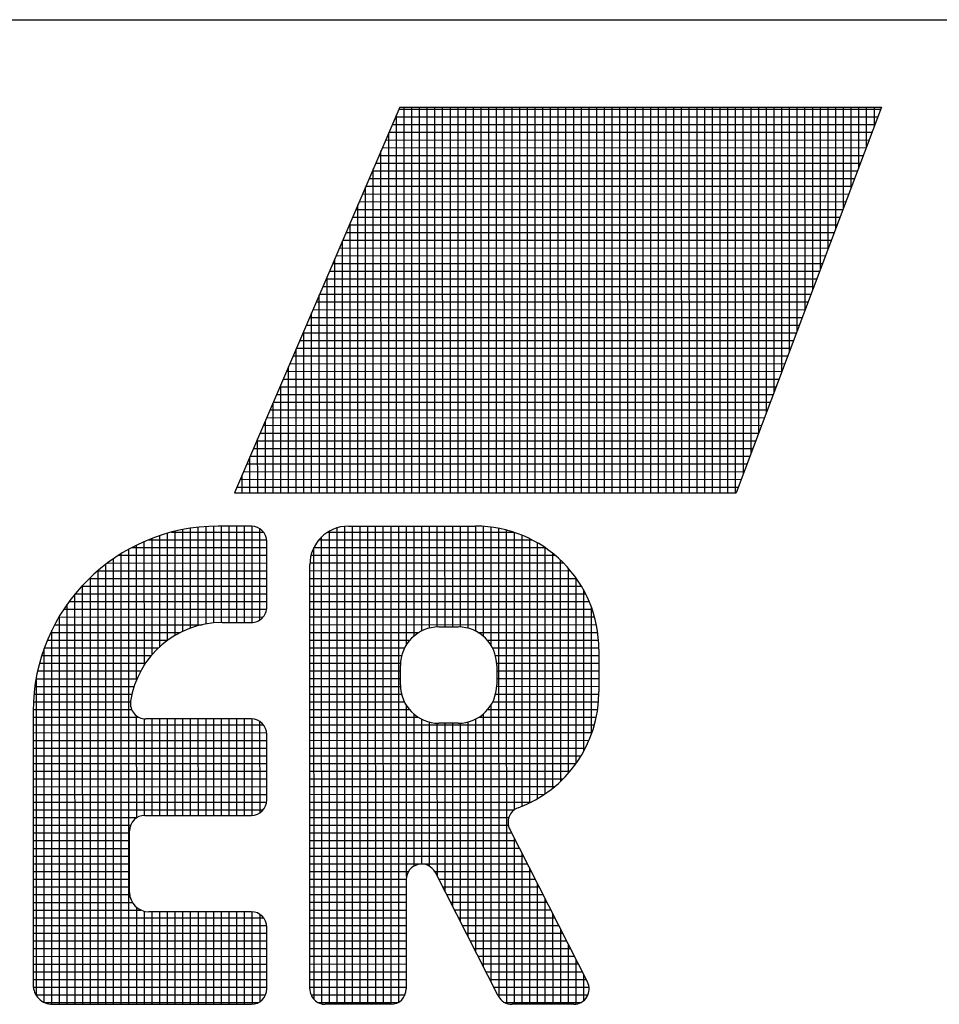
# Model space of a CAD drawing. Extents: x 19.3 to 27.2, y 0.3 to 10.5.
# Drawn here: x 23.8 to 24.1, y 1.1 to 1.5 of the extents above; entities that cross this region are included whole.
import ezdxf

# ---------------------------------------------------------------- set-up
doc = ezdxf.new("R2010")
doc.units = 0
doc.header["$MEASUREMENT"] = 0
doc.layers.get('0').update_dxf_attribs({"linetype": 'CONTINUOUS'})

# ---------------------------------------------------------------- blocks, each defined once
blk = doc.blocks.new('*X11')
at = {"color": 0}
for p, q in [((5.864188684298067, 6.141023587532933), (5.983568456998994, 6.141044423234083)), ((5.86895162844803, 6.007238722089495), (5.868928071731705, 6.142208763177709)), ((5.878950710082981, 6.012501438844597), (5.878927693416558, 6.144377221946861)), ((5.888949988207452, 6.016638353573894), (5.888927392028016, 6.146104923733807)), ((5.898949441793063, 6.019769950038875), (5.898927165896717, 6.147401433292633)), ((5.908949056894714, 6.02197612778073), (5.908927013801985, 6.148273744571021)), ((5.918948824572871, 6.023308106532659), (5.918926934937907, 6.148726475124076)), ((5.92894873975275, 6.023794962697096), (5.928926922635437, 6.148797835739147)), ((5.938948739403617, 6.023797835739139), (5.938926922787746, 6.148797835739147)), ((5.948948739555927, 6.023797835739139), (5.948926922940056, 6.148797835739147)), ((5.958948739708235, 6.023797835739139), (5.958926923092362, 6.148797835739147)), ((5.968948733651879, 6.023833408765753), (5.968926929228142, 6.148763552985547)), ((5.978948142312947, 6.027222403899306), (5.978927518669755, 6.145387174010175)), ((5.828958323396077, 5.968876005106215), (5.828930406604572, 6.128827436564706)), ((5.834125668051346, 6.131018340394406), (5.987629742070199, 6.131045131909747)), ((5.838955993330242, 5.982227171470829), (5.838929692807655, 6.132918064266397)), ((5.848954201264257, 5.992495825784602), (5.848929068371056, 6.136496695063463)), ((5.858952775282367, 6.000666972754182), (5.858928529139918, 6.139587134534457)), ((5.809035131222456, 5.528797835739146), (5.808932123784292, 6.11898697626766)), ((5.81268966154735, 6.12101459895314), (5.987756401638266, 6.121045153863704)), ((5.818961646396615, 5.949835742020868), (5.818931214849988, 6.124195658822437)), ((5.789035130917838, 5.528797835739146), (5.788934276379014, 6.106651771811199)), ((5.795513522791831, 6.111011600999059), (5.987756401638266, 6.111045153711393)), ((5.799035131070147, 5.528797835739146), (5.798933141102273, 6.113157300991526)), ((5.768574577586222, 6.091006898961486), (5.987756401638266, 6.091045153406777)), ((5.769035130613222, 5.528797835739144), (5.768936952508817, 6.091316932325106)), ((5.779035130765529, 5.528797835739146), (5.778935541685707, 6.099401225889331)), ((5.781061202443054, 6.101009078440978), (5.987756401638266, 6.101045153559085)), ((5.757612438304513, 6.081004985554923), (5.987756401638266, 6.081045153254468)), ((5.759035130460912, 5.528797835739144), (5.758938529176708, 6.082282418157673)), ((5.747891039399579, 6.071003288698407), (5.987756401638266, 6.071045153102159)), ((5.749035130308605, 5.528797835739144), (5.748940299184424, 6.072140148415247)), ((5.739035130156296, 5.528797835739144), (5.738942301223838, 6.060668434993849)), ((5.73921521401216, 6.061001774328901), (5.987756401638266, 6.061045152949851)), ((5.724472351907007, 6.040999200909409), (5.987566059709427, 6.041045119424299)), ((5.729035130003987, 5.528797835739144), (5.728944592760372, 6.047538025252832)), ((5.731444105441543, 6.051000417862267), (5.987756401638266, 6.051045152797542)), ((5.718218970161562, 6.03099810933608), (5.983162524434741, 6.03104435071009)), ((5.719035129851678, 5.528797835739144), (5.718947265952586, 6.03222088958038)), ((5.709035127766806, 5.528808908509517), (5.708950487045422, 6.013764514602846)), ((5.712620405024563, 6.020997132049812), (5.904157092319186, 6.021030561508466)), ((5.703194834223594, 6.000995486672732), (5.859441964074706, 6.001022756941638)), ((5.707625983881082, 6.010996260206562), (5.875907043878028, 6.011025630792517)), ((5.699034706022768, 5.531224451157244), (5.698954624368713, 5.990058525880226)), ((5.69929373084361, 5.990994805649433), (5.847364425824491, 5.991020648861226)), ((5.695895556105803, 5.980994212403742), (5.837926560900352, 5.981019001490729)), ((5.692978177930169, 5.97099370307288), (5.830373419634926, 5.971017683066567)), ((5.688517448930094, 5.950992924224174), (5.819459279515914, 5.951015777885129)), ((5.689033200834531, 5.539847671730981), (5.688961021408827, 5.953405313596129)), ((5.690523620904414, 5.960993274519549), (5.82429920901792, 5.961016622764501)), ((5.686948304821366, 5.940992650204552), (5.815696365004525, 5.941015120980337)), ((5.685807569820001, 5.930992450956424), (5.81290633771418, 5.931014633876399)), ((5.685089117768021, 5.920992325410576), (5.81103371265362, 5.921014306889357)), ((5.684779114266948, 5.90099227100014), (5.821755589987021, 5.901016177905373)), ((5.684789146881778, 5.910992272903472), (5.81248714289165, 5.911014560408482)), ((5.818992921956258, 5.770639986891603), (5.818969863798934, 5.902753495352866)), ((5.828992373661737, 5.773782355729015), (5.828970537883876, 5.89889214584065)), ((5.838992371112273, 5.773797835739138), (5.838970554496402, 5.898797835739138)), ((5.848992371264581, 5.773797835739138), (5.84897055464871, 5.898797835739138)), ((5.858992371416891, 5.773797835739138), (5.858970554801019, 5.898797835739138)), ((5.8689923715692, 5.773797835739138), (5.868970554953329, 5.898797835739138)), ((5.878992371721508, 5.773797835739138), (5.878970555105637, 5.898797835739138)), ((5.888992371873817, 5.773797835739138), (5.888970555257945, 5.898797835739138)), ((5.898992372026125, 5.773797835739138), (5.898970555410254, 5.898797835739138)), ((5.908992372178434, 5.773797835739138), (5.908970555562563, 5.898797835739138)), ((5.918992372330741, 5.773797835739138), (5.918970555714872, 5.898797835739138)), ((5.928992372483053, 5.773797835739138), (5.928970555867179, 5.898797835739138)), ((5.93899237263536, 5.773797835739138), (5.938970556019488, 5.898797835739138)), ((5.948992372787669, 5.773797835739138), (5.948970556171797, 5.898797835739138)), ((5.958992372939978, 5.773797835739138), (5.958970556324107, 5.898797835739138)), ((5.968992366420458, 5.773836062494736), (5.96897056291471, 5.898760947029532)), ((5.684779114266948, 5.890992270847831), (5.983568459947575, 5.891044419426882)), ((5.978991770388736, 5.777251945341683), (5.978971157044857, 5.895357704735245)), ((5.684779114266948, 5.880992270695522), (5.987629742500667, 5.881045128102103)), ((5.684779114266948, 5.870992270543215), (5.987756401638266, 5.871045150055986)), ((5.684779114266948, 5.860992270390904), (5.987756401638266, 5.861045149903677)), ((5.684779114266948, 5.850992270238597), (5.987756401638266, 5.851045149751367)), ((5.684779114266948, 5.840992270086287), (5.987756401638266, 5.841045149599059)), ((5.684779114266948, 5.830992269933978), (5.987756401638264, 5.83104514944675)), ((5.684779114266948, 5.820992269781669), (5.987756401638264, 5.821045149294441)), ((5.684779114266948, 5.810992269629362), (5.987756401638264, 5.811045149142133)), ((5.684779114266948, 5.800992269477053), (5.987756401638264, 5.801045148989825)), ((5.684779114266948, 5.790992269324744), (5.987566059180232, 5.791045115616488)), ((5.684779114266948, 5.780992269172435), (5.983162521282096, 5.781044346901822)), ((5.684779114266948, 5.770992269020128), (5.819603570278804, 5.771015800327062)), ((5.684779114266948, 5.760992268867817), (5.811126437629551, 5.76101432063598)), ((5.684779114266948, 5.750992268715509), (5.809779114266948, 5.751014085331382)), ((5.684779114266948, 5.740992268563201), (5.809779114266948, 5.741014085179072)), ((5.684779114266948, 5.730992268410892), (5.809779114266948, 5.731014085026762)), ((5.684779114266948, 5.720992268258582), (5.809779114266948, 5.721014084874454)), ((5.684779114266948, 5.710992268106275), (5.809779114266948, 5.711014084722147)), ((5.684779114266948, 5.700992267953967), (5.809779114266948, 5.701014084569838)), ((5.684779114266948, 5.690992267801656), (5.809779114266948, 5.691014084417528)), ((5.684779114266948, 5.680992267649348), (5.809779114266948, 5.681014084265219)), ((5.684779114266948, 5.670992267497041), (5.809934580100317, 5.671014111246817)), ((5.684779114266948, 5.660992267344731), (5.813294436546129, 5.661014697500089)), ((5.684779114266948, 5.650992267192423), (5.824482630455621, 5.651016650056011)), ((5.819035131374764, 5.528797835739146), (5.819013210382222, 5.654395869995851)), ((5.829035131527075, 5.528797835739146), (5.829014069976476, 5.649471630438374)), ((5.839035131679382, 5.528797835739146), (5.839014187728147, 5.648797835739139)), ((5.849035131831691, 5.528797835739146), (5.849014187880455, 5.648797835739139)), ((5.859035131984, 5.528797835739146), (5.859014188032762, 5.648797835739139)), ((5.869035132136309, 5.528797835739146), (5.869014188185071, 5.648797835739139)), ((5.879035132288616, 5.528797835739146), (5.87901418833738, 5.648797835739139)), ((5.889035132440925, 5.528797835739146), (5.889014188489688, 5.648797835739139)), ((5.899035132593234, 5.528797835739146), (5.899014188641997, 5.648797835739139)), ((5.909035132745543, 5.528797835739146), (5.909014188794307, 5.648797835739139)), ((5.919035132897852, 5.528797835739146), (5.919014188946616, 5.648797835739139)), ((5.929035133050161, 5.528797835739146), (5.929014189098924, 5.648797835739139)), ((5.939035133202469, 5.528797835739146), (5.939014189251231, 5.648797835739139)), ((5.949035133354778, 5.528797835739146), (5.949014189403543, 5.648797835739139)), ((5.959035133507088, 5.528797835739146), (5.95901418955585, 5.648797835739139)), ((5.969035126517456, 5.528838756033848), (5.969014196617984, 5.64875824534878)), ((5.979034525874552, 5.532281059004264), (5.979014795449237, 5.645328067703411)), ((5.684779114266948, 5.640992267040111), (5.983568462896218, 5.641044415619677)), ((5.684779114266948, 5.630992266887804), (5.987629742931182, 5.631045124294461)), ((5.684779114266948, 5.620992266735496), (5.987756401638264, 5.621045146248269)), ((5.684779114266948, 5.610992266583186), (5.987756401638264, 5.611045146095957)), ((5.684779114266948, 5.600992266430878), (5.987756401638264, 5.60104514594365)), ((5.684779114266948, 5.59099226627857), (5.987756401638264, 5.591045145791341)), ((5.684779114266948, 5.580992266126261), (5.987756401638264, 5.581045145639033)), ((5.684779114266948, 5.570992265973952), (5.987756401638264, 5.571045145486722)), ((5.684779114266948, 5.560992265821644), (5.987756401638264, 5.561045145334415)), ((5.684937034417662, 5.550992293231601), (5.987756401638264, 5.551045145182106)), ((5.688307431928522, 5.540992881324636), (5.986192549679388, 5.541044872086137)), ((5.69953102234774, 5.530994840058413), (5.976963740180353, 5.531043261202695))]:
    blk.add_line(p, q, dxfattribs=at)
blk = doc.blocks.new('*X12')
at = {"color": 0}
for p, q in [((6.066887069841834, 6.141058965075454), (6.307635855884712, 6.141100983665747)), ((6.069035135182481, 5.528797835739146), (6.068928061918531, 6.142282441809219)), ((6.079035135334793, 5.528797835739146), (6.078927309543455, 6.146594106093676)), ((6.089035135487101, 5.528797835739146), (6.088926963396955, 6.148578252084785)), ((6.099035135639408, 5.528797835739146), (6.098926925224688, 6.148797835739147)), ((6.109035135791717, 5.528797835739146), (6.108926925376994, 6.148797835739147)), ((6.119035135944027, 5.528797835739146), (6.118926925529303, 6.148797835739147)), ((6.129035136096334, 5.528797835739146), (6.128926925681612, 6.148797835739147)), ((6.139035136248643, 5.528797835739146), (6.138926925833921, 6.148797835739147)), ((6.149035135604016, 5.528802401842277), (6.148926925986227, 6.148797835739147)), ((6.159034624641306, 5.531730875161864), (6.158926926138539, 6.148797835739147)), ((6.168953730293745, 5.995222213282609), (6.168926926290847, 6.148797835739147)), ((6.178951753018147, 6.006552040512866), (6.178926926443157, 6.148797835739147)), ((6.188950618463535, 6.013053432198312), (6.188926926595464, 6.148797835739147)), ((6.198949980944115, 6.016707022033907), (6.198926926747773, 6.148797835739147)), ((6.208949730772244, 6.01814127392148), (6.208926926900081, 6.148797835739147)), ((6.218949723496183, 6.018183835343647), (6.218926927052391, 6.148797835739147)), ((6.22894972364849, 6.018183835343647), (6.228926927204699, 6.148797835739147)), ((6.238949738873127, 6.018097477273583), (6.238926927357008, 6.148797835739147)), ((6.248950021153713, 6.016481001334222), (6.248926927509317, 6.148797835739147)), ((6.258950696633684, 6.012611658887052), (6.258926927717173, 6.148797517463383)), ((6.268951885621386, 6.005800133907034), (6.268926985953441, 6.148464720905137)), ((6.278953980781409, 5.993796624021126), (6.278927154070808, 6.147502352028032)), ((6.289033535666447, 5.537981586086043), (6.288927434092258, 6.145898819987642)), ((6.299034929373937, 5.529997103120731), (6.298927829498244, 6.143634183240576)), ((6.055406366740183, 6.131056961162431), (6.331742028589031, 6.13110519083432)), ((6.059035042568378, 5.529327602807541), (6.058929364667327, 6.134817368449861)), ((6.308991106904419, 5.781082228346987), (6.308928345453903, 6.140678847766755)), ((6.318990313464217, 5.785629178463229), (6.318928989175146, 6.136991469437727)), ((6.328989531697089, 5.790109246778392), (6.328929770499806, 6.132515681604923)), ((6.048835228145786, 6.121055814130067), (6.34857437624998, 6.121108128480916)), ((6.049034034782914, 5.535100915451757), (6.048931732661432, 6.121248889120737)), ((6.338988598956477, 5.795454329435655), (6.338930702783037, 6.127174964870952)), ((6.348987496921657, 5.801769396436888), (6.348931804339846, 6.120864381999906)), ((6.045133490657351, 6.111055167902681), (6.361756370998157, 6.111110429020733)), ((6.358986199876878, 5.809201788203855), (6.358933100877214, 6.113436642810211)), ((6.36898467033319, 5.817966300560978), (6.368934629869637, 6.104677034295603)), ((6.043607791149771, 6.091054901313262), (6.381617644349121, 6.091113895162286)), ((6.043658760987557, 6.101054910361487), (6.372561544092412, 6.101112314726911)), ((6.378982850406361, 5.828394585746681), (6.378936449175132, 6.094254054416954)), ((6.043607791149771, 6.081054901160956), (6.389288692601025, 6.081115233860481)), ((6.388980642485932, 5.841045910505857), (6.38893865634965, 6.081608748762652)), ((6.043607791149771, 6.071054901008646), (6.395807130391151, 6.071116371390201)), ((6.398977856234767, 5.857010826238608), (6.398941441589043, 6.065651375373923)), ((6.043607791149771, 6.061054900856337), (6.401330914645448, 6.061117335320128)), ((6.043607791149771, 6.051054900704028), (6.405971894757946, 6.051118145171661)), ((6.043607791149771, 6.041054900551719), (6.409811346384358, 6.041118815130082)), ((6.408973998147818, 5.879116908597942), (6.408945297828964, 6.043557621033553)), ((6.043607791149771, 6.031054900399412), (6.412909083930202, 6.031119355634974)), ((6.043607791149771, 6.021054900247102), (6.41530907475584, 6.021119774360089)), ((6.043607791149771, 6.011054900094793), (6.185322832813175, 6.011079634035812)), ((6.043607791149771, 6.001054899942486), (6.173355941821356, 6.00107754526699)), ((6.261679568675411, 6.011092960800416), (6.417043006781963, 6.011120076836012)), ((6.273653427153371, 6.001095050480673), (6.418132578225412, 6.001120266849797)), ((6.043607791149771, 5.991054899790177), (6.166560873027919, 5.991076359151437)), ((6.280453551507275, 5.991096237173971), (6.418590933833188, 5.991120346695634)), ((6.043607791149771, 5.981054899637867), (6.162702912281041, 5.981075685657947)), ((6.284316085837612, 5.981096911161085), (6.418607791149771, 5.981120349485482)), ((6.043607791149771, 5.971054899485558), (6.161096015455589, 5.971075405049232)), ((6.285927385029152, 5.971097192233541), (6.418607791149771, 5.971120349333173)), ((6.043607791149771, 5.96105489933325), (6.161012333675507, 5.961075390291696)), ((6.043607791149771, 5.951054899180943), (6.161012333675507, 5.951075390139388)), ((6.286012333675507, 5.961097206907568), (6.418607791149771, 5.961120349180864)), ((6.286012333675507, 5.951097206755259), (6.418607791149771, 5.951120349028557)), ((6.043607791149771, 5.941054899028632), (6.161056808546535, 5.941075397749409)), ((6.285968774188892, 5.941097199000386), (6.418607791149771, 5.941120348876247)), ((6.043607791149771, 5.931054898876324), (6.162500563582977, 5.931075649579891)), ((6.284529414641423, 5.931096947632442), (6.418585386588456, 5.931120344813605)), ((6.043607791149771, 5.921054898724016), (6.166165300366208, 5.921076289044822)), ((6.169006205279414, 5.694562695453851), (6.168967535537269, 5.91612399518309)), ((6.279030151595889, 5.557370009264751), (6.278967280760438, 5.917593358190472)), ((6.280869230189668, 5.921096308657428), (6.418104747525129, 5.921120260773954)), ((6.043607791149771, 5.911054898571706), (6.172682469317139, 5.911077426353085)), ((6.043607791149771, 5.901054898419396), (6.184045366549092, 5.901079409400487)), ((6.179003836832504, 5.708133769177007), (6.178969511960371, 5.904800797728938)), ((6.259023307259192, 5.596583424164675), (6.258970566401527, 5.898766276314652)), ((6.263000804386734, 5.901093189724155), (6.415235194059714, 5.901119759637771)), ((6.269026729427542, 5.576976716714713), (6.268969376835437, 5.905582860540449)), ((6.2743570553388, 5.911095171916182), (6.416992508791053, 5.911120066499362)), ((6.043607791149771, 5.89105489826709), (6.41281072785566, 5.891119336336278)), ((6.189003408876273, 5.710586650395235), (6.188970645948545, 5.898304396820563)), ((6.199003916989853, 5.707676246728007), (6.198971282978253, 5.894655358156472)), ((6.209006196417451, 5.694616961414483), (6.208971532687648, 5.893225501390962)), ((6.219009618585801, 5.675010253964521), (6.218971540112053, 5.893183835343647)), ((6.229013040754148, 5.655403546514559), (6.228971540264363, 5.893183835343647)), ((6.239016462922497, 5.635796839064598), (6.238971525119741, 5.893271480300103)), ((6.249019885090847, 5.616190131614636), (6.248971242375342, 5.894892359022192)), ((6.043607791149771, 5.881054898114781), (6.409686969873474, 5.881118790985348)), ((6.043607791149771, 5.871054897962472), (6.405819382778365, 5.871118115811742)), ((6.043607791149771, 5.861054897810162), (6.401147398838997, 5.861117300244401)), ((6.043607791149771, 5.851054897657853), (6.395588697099301, 5.851116329915607)), ((6.043607791149771, 5.841054897505545), (6.38902989916388, 5.841115185037098)), ((6.043607791149771, 5.831054897353237), (6.381310670216769, 5.831113837625168)), ((6.043607791149771, 5.821054897200927), (6.372194577170634, 5.821112246414456)), ((6.043607791149771, 5.811054897048619), (6.361310176724866, 5.81111034657588)), ((6.043607791149771, 5.801054896896312), (6.348013687625478, 5.801108025748411)), ((6.043607791149771, 5.791054896744003), (6.330987139114467, 5.791105053902753)), ((6.043607791149771, 5.781054896591691), (6.309017660504437, 5.781101219353039)), ((6.043607791149771, 5.771054896439384), (6.301649113855954, 5.771099933146716)), ((6.043607791149771, 5.761054896287076), (6.300988746627477, 5.761099817738581)), ((6.043607791149771, 5.751054896134767), (6.305188038720245, 5.751100550501015)), ((6.043607791149771, 5.741054895982458), (6.310289625331196, 5.741101440743548)), ((6.309035138837892, 5.528797835739148), (6.308997642901092, 5.743633726306552)), ((6.043607791149771, 5.73105489583015), (6.315391211942147, 5.731102330986082)), ((6.043607791149771, 5.721054895677843), (6.320492798553099, 5.721103221228617)), ((6.319035138990201, 5.528797835739148), (6.319001065069441, 5.724027018856589)), ((6.043607791149771, 5.711054895525531), (6.325594385164051, 5.711104111471152)), ((6.043607791149771, 5.701054895373223), (6.171577529212324, 5.701077230306172)), ((6.205634391512519, 5.701083174350032), (6.330695971775003, 5.701105001713687)), ((6.329035139142508, 5.528797835739148), (6.329004487237789, 5.704420311406628)), ((6.043607791149771, 5.691054895220915), (6.168613700550371, 5.69107671286817)), ((6.210808688321325, 5.691084077282891), (6.335797558385956, 5.691105891956222)), ((6.339035139294817, 5.528797835739148), (6.339007909406137, 5.684813603956666)), ((6.043607791149771, 5.681054895068606), (6.16860779114977, 5.681076711684477)), ((6.043607791149771, 5.671054894916298), (6.16860779114977, 5.671076711532168)), ((6.215910274932276, 5.681084967525425), (6.340899144996908, 5.681106782198757)), ((6.221011861543228, 5.671085857767959), (6.346000731607857, 5.671107672441292)), ((6.043607791149771, 5.661054894763988), (6.16860779114977, 5.66107671137986)), ((6.226113448154181, 5.661086748010494), (6.351102318218809, 5.661108562683827)), ((6.349035139447126, 5.528797835739148), (6.349011331574485, 5.665206896506703)), ((6.043607791149771, 5.651054894611679), (6.16860779114977, 5.65107671122755)), ((6.231215034765133, 5.65108763825303), (6.356203904829762, 5.65110945292636)), ((6.359035139599436, 5.528797835739148), (6.359014753742831, 5.645600189056741)), ((6.043607791149771, 5.641054894459371), (6.16860779114977, 5.641076711075243)), ((6.043607791149771, 5.631054894307062), (6.16860779114977, 5.631076710922934)), ((6.236316621376086, 5.641088528495565), (6.361305491440714, 5.641110343168894)), ((6.241418207987036, 5.631089418738099), (6.366407078051666, 5.63111123341143)), ((6.043607791149771, 5.621054894154754), (6.16860779114977, 5.621076710770625)), ((6.24651979459799, 5.621090308980634), (6.371508664662617, 5.621112123653965)), ((6.369035139751745, 5.528797835739148), (6.369018175911182, 5.62599348160678)), ((6.043607791149771, 5.611054894002445), (6.16860779114977, 5.611076710618315)), ((6.251621381208941, 5.611091199223168), (6.37661025127357, 5.611113013896499)), ((6.379035139904052, 5.528797835739148), (6.379021598079529, 5.606386774156815)), ((6.043607791149771, 5.601054893850136), (6.16860779114977, 5.601076710466007)), ((6.256722967819893, 5.601092089465702), (6.381711837884522, 5.601113904139034)), ((6.043607791149771, 5.591054893697828), (6.16860779114977, 5.5910767103137)), ((6.043607791149771, 5.581054893545519), (6.16860779114977, 5.581076710161391)), ((6.261824554430846, 5.591092979708238), (6.386813424495474, 5.59111479438157)), ((6.266926141041797, 5.581093869950773), (6.391915011106424, 5.581115684624105)), ((6.389035098304737, 5.529037054912203), (6.389025020247878, 5.586780066706856)), ((6.043607791149771, 5.57105489339321), (6.16860779114977, 5.571076710009081)), ((6.27202772765275, 5.571094760193306), (6.397016597717378, 5.571116574866637)), ((6.399034289720767, 5.533670772427667), (6.399028442416226, 5.567173359256893)), ((6.043607791149771, 5.561054893240902), (6.168607791149771, 5.561076709856773)), ((6.277129314263702, 5.561095650435841), (6.402118184328329, 5.561117465109172)), ((6.043607791149771, 5.551054893088592), (6.168607791149771, 5.551076709704463)), ((6.0451673179519, 5.541055165125061), (6.167057182228219, 5.541076438919842)), ((6.282230900874653, 5.551096540678376), (6.405815971853077, 5.551118110342545)), ((6.287332487485606, 5.541097430920912), (6.404417694155057, 5.541117866144737)), ((6.054374446438412, 5.531056771919836), (6.157875762403016, 5.531074836307456)), ((6.296542293673438, 5.531099038183033), (6.395297804347677, 5.531116274271366))]:
    blk.add_line(p, q, dxfattribs=at)
blk = doc.blocks.new('*X15')
at = {"color": 0}
for p, q in [((6.222036356772399, 6.68108605195929), (6.847217762958329, 6.681195166700001)), ((6.228920818552254, 6.183797835739138), (6.22883355208877, 6.683797835739138)), ((6.238920818704563, 6.183797835739138), (6.238833552241078, 6.683797835739138)), ((6.248920818856872, 6.183797835739138), (6.248833552393387, 6.683797835739138)), ((6.258920819009181, 6.183797835739138), (6.258833552545696, 6.683797835739138)), ((6.268920819161487, 6.183797835739138), (6.268833552698005, 6.683797835739138)), ((6.278920819313799, 6.183797835739138), (6.278833552850315, 6.683797835739138)), ((6.288920819466106, 6.183797835739138), (6.288833553002621, 6.683797835739138)), ((6.298920819618415, 6.183797835739138), (6.29883355315493, 6.683797835739138)), ((6.308920819770724, 6.183797835739138), (6.308833553307239, 6.683797835739138)), ((6.318920819923033, 6.183797835739138), (6.318833553459549, 6.683797835739138)), ((6.328920820075342, 6.183797835739138), (6.328833553611858, 6.683797835739138)), ((6.338920820227651, 6.183797835739138), (6.338833553764165, 6.683797835739138)), ((6.348920820379959, 6.183797835739138), (6.348833553916473, 6.683797835739138)), ((6.358920820532267, 6.183797835739138), (6.358833554068782, 6.683797835739138)), ((6.368920820684577, 6.183797835739138), (6.368833554221092, 6.683797835739138)), ((6.378920820836884, 6.183797835739138), (6.378833554373401, 6.683797835739138)), ((6.388920820989195, 6.183797835739138), (6.38883355452571, 6.683797835739138)), ((6.398920821141502, 6.183797835739138), (6.398833554678017, 6.683797835739138)), ((6.408920821293812, 6.183797835739138), (6.408833554830327, 6.683797835739138)), ((6.41892082144612, 6.183797835739138), (6.418833554982636, 6.683797835739138)), ((6.428920821598428, 6.183797835739138), (6.428833555134943, 6.683797835739138)), ((6.438920821750737, 6.183797835739138), (6.438833555287252, 6.683797835739138)), ((6.448920821903047, 6.183797835739138), (6.448833555439562, 6.683797835739138)), ((6.458920822055355, 6.183797835739138), (6.45883355559187, 6.683797835739138)), ((6.468920822207664, 6.183797835739138), (6.468833555744179, 6.683797835739138)), ((6.478920822359973, 6.183797835739138), (6.478833555896486, 6.683797835739138)), ((6.488920822512282, 6.183797835739138), (6.488833556048797, 6.683797835739138)), ((6.49892082266459, 6.183797835739138), (6.498833556201105, 6.683797835739138)), ((6.508920822816898, 6.183797835739138), (6.508833556353414, 6.683797835739138)), ((6.518920822969206, 6.183797835739138), (6.518833556505723, 6.683797835739138)), ((6.528920823121517, 6.183797835739138), (6.528833556658032, 6.683797835739138)), ((6.538920823273826, 6.183797835739138), (6.538833556810339, 6.683797835739138)), ((6.548920823426133, 6.183797835739138), (6.548833556962648, 6.683797835739138)), ((6.558920823578442, 6.183797835739138), (6.558833557114957, 6.683797835739138)), ((6.568920823730751, 6.183797835739138), (6.568833557267267, 6.683797835739138)), ((6.578920823883061, 6.183797835739138), (6.578833557419576, 6.683797835739138)), ((6.588920824035368, 6.183797835739138), (6.588833557571883, 6.683797835739138)), ((6.598920824187677, 6.183797835739138), (6.598833557724192, 6.683797835739138)), ((6.608920824339986, 6.183797835739138), (6.608833557876503, 6.683797835739138)), ((6.618920824492295, 6.183797835739138), (6.61883355802881, 6.683797835739138)), ((6.628920824644602, 6.183797835739138), (6.628833558181117, 6.683797835739138)), ((6.638920824796912, 6.183797835739138), (6.638833558333427, 6.683797835739138)), ((6.648920824949219, 6.183797835739138), (6.648833558485736, 6.683797835739138)), ((6.65892082510153, 6.183797835739138), (6.658833558638044, 6.683797835739138)), ((6.668916593230362, 6.208045543881752), (6.668833558790353, 6.683797835739138)), ((6.678911964026588, 6.234569800168892), (6.678833558942662, 6.683797835739138)), ((6.688907334822809, 6.261094056456034), (6.688833559094971, 6.683797835739138)), ((6.698902705619034, 6.287618312743176), (6.69883355924728, 6.683797835739138)), ((6.708898076415257, 6.314142569030317), (6.708833559399588, 6.683797835739138)), ((6.718893447211479, 6.340666825317456), (6.718833559551897, 6.683797835739138)), ((6.728888818007701, 6.367191081604597), (6.728833559704204, 6.683797835739138)), ((6.738884188803927, 6.39371533789174), (6.738833559856514, 6.683797835739138)), ((6.74887955960015, 6.42023959417888), (6.748833560008823, 6.683797835739138)), ((6.758874930396371, 6.44676385046602), (6.758833560161132, 6.683797835739138)), ((6.768870301192595, 6.473288106753161), (6.76883356031344, 6.683797835739138)), ((6.778865671988818, 6.499812363040303), (6.778833560465749, 6.683797835739138)), ((6.788861042785042, 6.526336619327444), (6.788833560618057, 6.683797835739138)), ((6.798856413581265, 6.552860875614583), (6.798833560770367, 6.683797835739138)), ((6.808851784377488, 6.579385131901723), (6.808833560922675, 6.683797835739138)), ((6.818847155173712, 6.605909388188867), (6.818833561074982, 6.683797835739138)), ((6.828842525969934, 6.632433644476007), (6.828833561227293, 6.683797835739138)), ((6.838837896766157, 6.658957900763146), (6.838833561379601, 6.683797835739138)), ((6.217750321826741, 6.671085303752758), (6.843449126323641, 6.671194508796512)), ((6.218920818399946, 6.183797835739138), (6.218835328829832, 6.673616986759968)), ((6.213464286881084, 6.661084555546226), (6.839680489688952, 6.661193850893018)), ((6.204892216989771, 6.641083059133159), (6.832143216419577, 6.641192535086036)), ((6.208920818247637, 6.183797835739138), (6.208839399454751, 6.650293151551445)), ((6.209178251935426, 6.651083807339691), (6.835911853054264, 6.651193192989526)), ((6.198920818095328, 6.183797835739138), (6.198843470079669, 6.626969316342922)), ((6.200606182044115, 6.631082310926627), (6.828374579784889, 6.631191877182545)), ((6.196320147098457, 6.621081562720093), (6.8246059431502, 6.621191219279053)), ((6.187748077207142, 6.601080066307027), (6.817068669880824, 6.601189903472071)), ((6.188920817943019, 6.183797835739138), (6.188847540704587, 6.603645481134398)), ((6.192034112152799, 6.611080814513562), (6.820837306515512, 6.611190561375561)), ((6.183462042261486, 6.591079318100494), (6.813300033246137, 6.59118924556858)), ((6.178920817790711, 6.183797835739138), (6.178851611329505, 6.580321645925873)), ((6.179176007315829, 6.581078569893962), (6.809531396611447, 6.581188587665089)), ((6.174889972370173, 6.571077821687429), (6.80576275997676, 6.571187929761598)), ((6.166317902478858, 6.551076325274364), (6.798225486707383, 6.551186613954615)), ((6.168920817638402, 6.183797835739138), (6.168855681954424, 6.55699781071735)), ((6.170603937424516, 6.561077073480896), (6.801994123342072, 6.561187271858107)), ((6.162031867533202, 6.54107557706783), (6.794456850072696, 6.541185956051124)), ((6.157745832587544, 6.531074828861297), (6.790688213438007, 6.531185298147633)), ((6.158920817486094, 6.183797835739138), (6.158859752579343, 6.533673975508826)), ((6.153459797641887, 6.521074080654764), (6.786919576803318, 6.521184640244142)), ((6.144887727750574, 6.501072584241699), (6.779382303533942, 6.501183324437159)), ((6.148920817333785, 6.183797835739138), (6.148863823204262, 6.510350140300302)), ((6.149173762696231, 6.511073332448232), (6.78315094016863, 6.51118398234065)), ((6.138920817181477, 6.183797835739138), (6.138867893829179, 6.48702630509178)), ((6.140601692804918, 6.491071836035168), (6.775613666899255, 6.491182666533667)), ((6.13631565785926, 6.481071087828632), (6.771845030264566, 6.481182008630175)), ((6.127743587967946, 6.461069591415567), (6.764307756995191, 6.461180692823193)), ((6.128920817029167, 6.183797835739138), (6.128871964454098, 6.463702469883256)), ((6.132029622913603, 6.471070339622099), (6.768076393629878, 6.471181350726684)), ((6.123457553022289, 6.451068843209035), (6.760539120360503, 6.451180034919701)), ((6.11892081687686, 6.183797835739138), (6.118876035079018, 6.440378634674732)), ((6.119171518076632, 6.441068095002501), (6.756770483725813, 6.44117937701621)), ((6.114885483130974, 6.431067346795969), (6.753001847091126, 6.431178719112719)), ((6.106313413239661, 6.411065850382902), (6.745464573821749, 6.411177403305736)), ((6.10892081672455, 6.183797835739138), (6.108880105703934, 6.417054799466207)), ((6.110599448185318, 6.421066598589437), (6.749233210456438, 6.421178061209228)), ((6.102027378294005, 6.40106510217637), (6.741695937187062, 6.401176745402245)), ((6.097741343348348, 6.391064353969837), (6.737927300552374, 6.391176087498755)), ((6.098920816572241, 6.183797835739138), (6.098884176328853, 6.393730964257684)), ((6.089169273457033, 6.371062857556772), (6.730390027282997, 6.371174771691772)), ((6.09345530840269, 6.381063605763304), (6.734158663917686, 6.381175429595264)), ((6.084883238511376, 6.361062109350237), (6.726621390648308, 6.361174113788282)), ((6.088920816419932, 6.183797835739138), (6.088888246953771, 6.370407129049161)), ((6.078920816267624, 6.183797835739138), (6.078892317578691, 6.347083293840638)), ((6.08059720356572, 6.351061361143705), (6.722852754013621, 6.35117345588479)), ((6.076311168620063, 6.341060612937173), (6.719084117378933, 6.341172797981299)), ((6.067739098728748, 6.321059116524107), (6.711546844109557, 6.321171482174317)), ((6.068920816115315, 6.183797835739138), (6.068896388203607, 6.323759458632112)), ((6.072025133674405, 6.331059864730641), (6.715315480744246, 6.331172140077807)), ((6.063453063783092, 6.311058368317575), (6.70777820747487, 6.311170824270825)), ((6.058920815963008, 6.183797835739138), (6.058900458828527, 6.300435623423588)), ((6.059167028837434, 6.301057620111043), (6.704009570840181, 6.301170166367334)), ((6.054880993891776, 6.291056871904508), (6.700240934205492, 6.291169508463842)), ((6.046308924000463, 6.271055375491442), (6.692703660936117, 6.27116819265686)), ((6.048920815810697, 6.183797835739138), (6.048904529453446, 6.277111788215067)), ((6.050594958946121, 6.281056123697976), (6.696472297570804, 6.281168850560352)), ((6.042022889054807, 6.26105462728491), (6.688935024301429, 6.261167534753366)), ((6.03773685410915, 6.251053879078377), (6.685166387666741, 6.251166876849877)), ((6.038920815658388, 6.183797835739138), (6.038908600078365, 6.253787953006543)), ((6.028920815506081, 6.183797835739138), (6.028912670703282, 6.230464117798022)), ((6.029164784217835, 6.231052382665311), (6.677629114397364, 6.231165561042893)), ((6.033450819163493, 6.241053130871843), (6.681397751032053, 6.241166218946387)), ((6.024878749272179, 6.221051634458778), (6.673860477762677, 6.221164903139403)), ((6.018920815353772, 6.183797835739138), (6.018916741328201, 6.207140282589494)), ((6.020592714326522, 6.211050886252245), (6.670091841127987, 6.211164245235911)), ((6.016306679380865, 6.201050138045713), (6.6663232044933, 6.20116358733242)), ((6.012020644435208, 6.191049389839179), (6.662554567858612, 6.19116292942893))]:
    blk.add_line(p, q, dxfattribs=at)

msp = doc.modelspace()

# ---------------------------------------------------------------- linework, layer by layer
at = {"color": 7}
for p, q in [((22.89582657132689, 1.451087866379485), (26.89878150024791, 1.451087866379485)), ((23.90060167823483, 1.41757889663356), (23.83724165561785, 1.26973884386059)), ((23.90060167823483, 1.41757889663356), (24.08540174420105, 1.41757889663356)), ((24.08540174420105, 1.41757889663356), (24.02968986560955, 1.26973884386059)), ((23.83724165561785, 1.26973884386059), (24.02968986560955, 1.26973884386059)), ((23.84369019679074, 1.256907697611609), (23.83098266792471, 1.256907697611609)), ((23.8809019489246, 1.256907697611609), (23.92968916633968, 1.256907697611609)), ((23.84960379890166, 1.225861286529282), (23.84960379890166, 1.25099409550069)), ((23.86611794364731, 1.079499634284041), (23.86611794364731, 1.242123692334311)), ((23.83246106845244, 1.219947684418364), (23.84369019679074, 1.219947684418364)), ((23.91561613645019, 1.218287736188889), (23.92300813908884, 1.218287736188889)), ((23.97699798322704, 1.209598880724258), (23.97699798322704, 1.193336474919229)), ((23.90083213117289, 1.196111728272942), (23.90083213117289, 1.203503730911593)), ((23.93779214436613, 1.203503730911593), (23.93779214436613, 1.196111728272942)), ((23.76001944259369, 1.185944472280584), (23.76001944259369, 1.080978034811773)), ((23.84369019679074, 1.182987671225122), (23.80322759046789, 1.182987671225122)), ((23.92300813908884, 1.181327722995646), (23.91561613645019, 1.181327722995646)), ((23.84960379890166, 1.151941260142797), (23.84960379890166, 1.177074069114202)), ((23.80289305789785, 1.146027658031877), (23.84369019679074, 1.146027658031877)), ((23.79697945578692, 1.116459647477284), (23.79697945578692, 1.140114055920959)), ((23.97260963685822, 1.082187191055999), (23.9427629310942, 1.140686734353492)), ((23.90307795684055, 1.121424923027379), (23.90307795684055, 1.079499634284041)), ((23.93839202853433, 1.076812077512087), (23.9142591702245, 1.124112479799334)), ((23.84369019679074, 1.109067644838635), (23.80437145842557, 1.109067644838635)), ((23.84960379890166, 1.079499634284041), (23.84960379890166, 1.103154042727715)), ((23.76741144523233, 1.073586032173123), (23.84369019679074, 1.073586032173123)), ((23.89716435472964, 1.073586032173123), (23.87203154575822, 1.073586032173123)), ((23.96734202558519, 1.073586032173126), (23.94365963980735, 1.073586032173126))]:
    msp.add_line(p, q, dxfattribs=at)
for centre, radius, start, end in [((23.83098266792471, 1.185944472280584), 0.0709632253310264, 90.00000000000018, 180), ((23.84369019679074, 1.25099409550069), 0.0059136021109189, 0, 90), ((23.8809019489246, 1.242123692334311), 0.0147840052772972, 90.0000000000001, 180), ((23.92968916633968, 1.209598880724258), 0.0473088168873509, 359.9999999999996, 90.0000000000003), ((23.84369019679074, 1.225861286529282), 0.0059136021109189, 269.9999999999996, 0), ((23.83246106845244, 1.18446607175285), 0.0354816126655132, 90, 171.3730734413223), ((23.91561613645019, 1.203503730911593), 0.0147840052772972, 90, 180), ((23.92300813908884, 1.203503730911593), 0.0147840052772972, 0, 90), ((23.91561613645019, 1.196111728272942), 0.0147840052772972, 180, 270), ((23.92300813908884, 1.196111728272942), 0.0147840052772972, 270, 0), ((23.92968916633968, 1.193336474919229), 0.0473088168873509, 290.1584472086927, 359.9999999999995), ((23.80322759046789, 1.18890127333604), 0.0059136021109189, 171.3730734413226, 270), ((23.84369019679074, 1.177074069114202), 0.0059136021109189, 0, 90), ((23.84369019679074, 1.151941260142797), 0.0059136021109189, 270, 0), ((23.94803054236723, 1.143374291125446), 0.0059136021109189, 110.1584472086935, 207.0308602598438), ((23.80289305789785, 1.140114055920959), 0.0059136021109189, 90, 180), ((23.90899155895146, 1.121424923027379), 0.0059136021109189, 27.03086025984392, 180), ((23.80437145842557, 1.116459647477284), 0.0073920026386486, 180, 270), ((23.84369019679074, 1.103154042727715), 0.0059136021109189, 0, 89.99999999999982), ((23.76741144523233, 1.080978034811773), 0.0073920026386486, 180, 270.0000000000002), ((23.96734202558519, 1.079499634284041), 0.0059136021109189, 270.0000000000002, 27.03086025984365), ((23.84369019679074, 1.079499634284041), 0.0059136021109189, 270.0000000000002, 0), ((23.87203154575822, 1.079499634284041), 0.0059136021109189, 180, 270.0000000000002), ((23.89716435472964, 1.079499634284041), 0.0059136021109189, 270.0000000000002, 0), ((23.94365963980735, 1.079499634284041), 0.0059136021109189, 207.0308602598443, 270.0000000000002)]:
    msp.add_arc(centre, radius, start, end, dxfattribs=at)

# ---------------------------------------------------------------- block references
at = {"color": 7, "xscale": 0.2956801055459432, "yscale": 0.2956801055459432, "zscale": 0.2956801055459432}
for name, p in [('*X15', (22.06052567419043, -0.5586871528855335)), ('*X11', (22.07914335408185, -0.5611694954404083)), ('*X12', (22.07914335408185, -0.5611694954404083))]:
    msp.add_blockref(name, p, dxfattribs=at)

doc.saveas('drawing.dxf')
